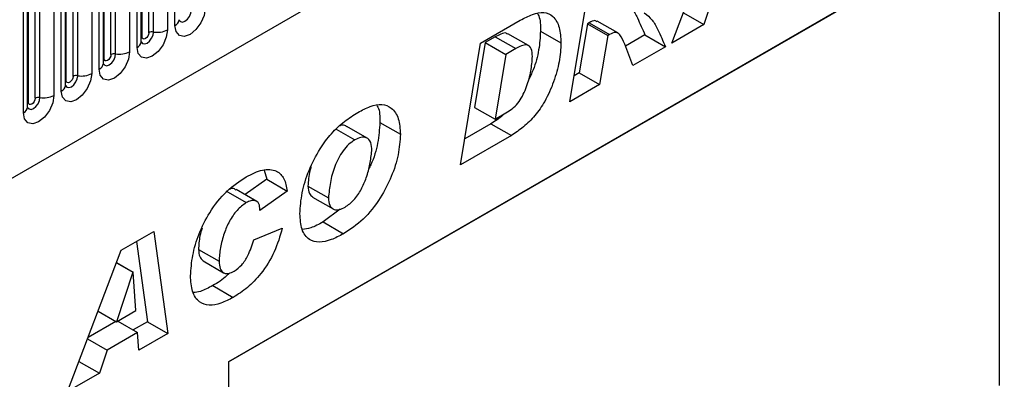
# Model space of a CAD drawing. Units: millimetres. Extents: x 0 to 420, y -220 to 297.
# Drawn here: x 125 to 135, y 42 to 46 of the extents above; entities that cross this region are included whole.
import ezdxf

# ---------------------------------------------------------------- set-up
doc = ezdxf.new("R2010")
doc.units = ezdxf.units.MM

msp = doc.modelspace()

# ---------------------------------------------------------------- linework, layer by layer
at = {"color": 7, "linetype": 'Continuous', "lineweight": 25}
for p, q in [((104.2273, 32.0173), (170.5231, 70.2891)), ((126.8176, 45.6647), (126.8176, 47.7877)), ((126.4769, 45.5497), (126.4769, 47.6727)), ((126.5476, 45.5905), (126.5476, 47.7135)), ((126.5959, 45.598), (126.5959, 47.721)), ((126.7408, 47.7434), (126.7408, 45.6204)), ((126.4251, 45.4381), (126.4251, 47.5612)), ((126.4691, 45.4994), (126.4691, 47.6224)), ((126.1552, 45.3639), (126.1552, 47.4869)), ((126.2035, 45.3714), (126.2035, 47.4944)), ((126.3484, 47.5168), (126.3484, 45.3938)), ((126.0766, 45.2728), (126.0766, 47.3958)), ((126.0845, 45.3231), (126.0845, 47.4461)), ((125.7627, 45.1374), (125.7627, 47.2604)), ((125.811, 45.1449), (125.811, 47.2679)), ((125.9559, 47.2903), (125.9559, 45.1673)), ((126.0327, 45.2116), (126.0327, 47.3346)), ((125.6842, 45.0463), (125.6842, 47.1693)), ((125.692, 45.0966), (125.692, 47.2196)), ((125.4186, 44.9183), (125.4186, 47.0413)), ((125.5635, 47.0637), (125.5635, 44.9407)), ((125.6403, 44.985), (125.6403, 47.108)), ((125.2917, 44.8197), (125.2917, 46.9427)), ((125.2996, 44.87), (125.2996, 46.993)), ((125.3703, 44.9108), (125.3703, 47.0338)), ((131.9677, 45.4839), (132.5263, 46.9496)), ((125.2478, 44.7585), (125.2478, 46.8815)), ((135.6074, 46.9318), (127.3725, 42.1779)), ((127.3725, 42.175), (135.3599, 46.786)), ((135.3599, 46.786), (135.3599, 41.9305)), ((130.9109, 44.8738), (131.1216, 46.1386)), ((132.3787, 45.9142), (132.2987, 45.675)), ((129.9851, 45.4825), (130.3973, 45.7205)), ((132.0871, 45.7972), (132.2987, 45.675)), ((131.0921, 45.6836), (131.0073, 45.1744)), ((131.1106, 45.6942), (131.0921, 45.6836)), ((131.0921, 45.6836), (131.3042, 45.5611)), ((131.1106, 45.6942), (131.3227, 45.5718)), ((131.4076, 45.5891), (131.1955, 45.7116)), ((132.2987, 45.675), (131.9677, 45.4839)), ((130.1375, 45.5482), (130.0341, 45.4885)), ((130.1375, 45.5482), (130.3497, 45.4258)), ((130.4813, 45.4574), (130.2691, 45.5798)), ((130.6062, 45.6072), (130.8183, 45.4847)), ((131.3042, 45.5611), (131.2194, 45.0519)), ((131.3227, 45.5718), (131.3042, 45.5611)), ((131.6887, 45.5678), (131.4865, 45.4511)), ((131.6887, 45.5678), (131.9008, 45.4453)), ((129.7769, 44.2192), (129.9851, 45.4825)), ((130.0341, 45.4885), (129.9232, 44.8158)), ((130.0341, 45.4885), (130.2462, 45.366)), ((130.3497, 45.4258), (130.2462, 45.366)), ((131.9008, 45.4453), (131.5642, 45.2509)), ((130.2462, 45.366), (130.1353, 44.6933)), ((131.0073, 45.1744), (130.956, 45.1448)), ((131.0073, 45.1744), (131.2194, 45.0519)), ((131.2194, 45.0519), (130.9109, 44.8738)), ((129.9232, 44.8158), (130.1353, 44.6933)), ((130.1353, 44.6933), (130.2659, 44.7687)), ((128.8116, 44.4957), (128.5994, 44.6182)), ((128.9426, 44.66), (129.1547, 44.5376)), ((130.0923, 44.6462), (129.8215, 44.4899)), ((130.0923, 44.6462), (130.3045, 44.5237)), ((128.4895, 44.5895), (128.6824, 44.4781)), ((130.3045, 44.5237), (129.7769, 44.2192)), ((127.7443, 44.1642), (127.77, 44.0697)), ((127.77, 44.0697), (127.5454, 43.9109)), ((127.77, 44.0697), (127.9822, 43.9472)), ((128.1969, 44.0001), (128.409, 43.8777)), ((127.3446, 43.9507), (127.5567, 43.8283)), ((127.6661, 43.8412), (127.454, 43.9636)), ((127.9822, 43.9472), (127.6993, 43.7473)), ((128.245, 43.8851), (128.4571, 43.7626)), ((127.6993, 43.7473), (127.6993, 43.7533)), ((128.529, 43.7592), (128.3528, 43.6271)), ((128.3528, 43.6271), (128.5649, 43.5047)), ((126.2627, 43.3336), (126.6003, 43.5286)), ((126.6003, 43.5286), (126.7454, 42.4691)), ((127.6351, 43.443), (127.9308, 43.5617)), ((126.4193, 43.424), (126.5333, 42.5916)), ((125.704, 41.868), (126.2627, 43.3336)), ((127.0629, 43.3425), (127.2751, 43.2201)), ((126.2133, 43.2041), (126.3828, 43.1063)), ((126.2142, 43.2066), (126.3854, 43.1078)), ((127.1105, 43.2226), (127.3226, 43.1002)), ((126.3828, 43.1063), (126.2132, 42.5925)), ((126.3854, 43.1078), (126.3828, 43.1063)), ((126.4147, 42.7088), (126.3854, 43.1078)), ((127.21, 42.9674), (127.4221, 42.8449)), ((126.0222, 42.7028), (126.2132, 42.5925)), ((126.2132, 42.5925), (126.4147, 42.7088)), ((126.2069, 42.5962), (125.918, 42.4294)), ((126.2257, 42.5996), (126.4314, 42.4809)), ((126.5333, 42.5916), (126.3864, 42.5068)), ((126.5333, 42.5916), (126.7454, 42.4691)), ((126.4314, 42.4809), (126.115, 42.2982)), ((126.4449, 42.2956), (126.4314, 42.4809)), ((126.7454, 42.4691), (126.4449, 42.2956)), ((125.9126, 42.4151), (126.115, 42.2982)), ((126.115, 42.2982), (126.0351, 42.0591)), ((125.8234, 42.1812), (126.0351, 42.0591)), ((127.3725, 42.1779), (127.3725, 24.9287)), ((126.0351, 42.0591), (125.704, 41.868))]:
    msp.add_line(p, q, dxfattribs=at)
at = {"color": 7, "linetype": 'Continuous', "lineweight": 25, "flags": 128}
for points in [[(127.1332, 45.8469), (127.1212, 45.7702), (127.087, 45.6914), (127.0358, 45.6223), (126.9754, 45.5736), (126.915, 45.5526), (126.8638, 45.5625), (126.8296, 45.6019), (126.8176, 45.6647)], [(126.7408, 45.6204), (126.7288, 45.5437), (126.6946, 45.4648), (126.6434, 45.3957), (126.583, 45.347), (126.5226, 45.326), (126.4714, 45.336), (126.4372, 45.3753), (126.4251, 45.4381)], [(126.5476, 45.5905), (126.5449, 45.5733), (126.5373, 45.5556), (126.5258, 45.5402), (126.5123, 45.5293), (126.4987, 45.5245), (126.4873, 45.5268), (126.4796, 45.5356), (126.4769, 45.5497)], [(126.3484, 45.3938), (126.3363, 45.3171), (126.3021, 45.2383), (126.2509, 45.1692), (126.1905, 45.1204), (126.1301, 45.0995), (126.0789, 45.1094), (126.0447, 45.1488), (126.0327, 45.2116)], [(126.1552, 45.3639), (126.1525, 45.3468), (126.1448, 45.3291), (126.1333, 45.3136), (126.1198, 45.3027), (126.1063, 45.298), (126.0948, 45.3002), (126.0872, 45.309), (126.0845, 45.3231)], [(125.9559, 45.1673), (125.9439, 45.0906), (125.9097, 45.0117), (125.8585, 44.9426), (125.7981, 44.8939), (125.7377, 44.8729), (125.6865, 44.8828), (125.6523, 44.9222), (125.6403, 44.985)], [(125.7627, 45.1374), (125.76, 45.1202), (125.7524, 45.1025), (125.7409, 45.0871), (125.7274, 45.0761), (125.7138, 45.0714), (125.7024, 45.0737), (125.6947, 45.0825), (125.692, 45.0966)], [(125.5635, 44.9407), (125.5515, 44.864), (125.5172, 44.7851), (125.466, 44.7161), (125.4056, 44.6673), (125.3452, 44.6463), (125.294, 44.6563), (125.2598, 44.6957), (125.2478, 44.7585)], [(125.3703, 44.9108), (125.3676, 44.8937), (125.3599, 44.876), (125.3485, 44.8605), (125.3349, 44.8496), (125.3214, 44.8449), (125.3099, 44.8471), (125.3023, 44.8559), (125.2996, 44.87)]]:
    msp.add_lwpolyline(points, dxfattribs=at)
at = {"color": 8, "linetype": 'Continuous', "lineweight": 25, "flags": 128}
for points in [[(126.8608, 45.7237), (126.8614, 45.7221), (126.8757, 45.7056), (126.8971, 45.7015), (126.9224, 45.7102), (126.9476, 45.7306), (126.969, 45.7595), (126.9833, 45.7925), (126.9884, 45.8245)], [(126.4769, 45.5497), (126.4726, 45.5468), (126.4691, 45.5438)], [(126.4693, 45.4949), (126.4833, 45.4791), (126.5047, 45.4749), (126.5299, 45.4837), (126.5552, 45.5041), (126.5766, 45.5329), (126.5909, 45.5659), (126.5959, 45.598)], [(126.0759, 45.2706), (126.0765, 45.269), (126.0908, 45.2525), (126.1123, 45.2484), (126.1375, 45.2571), (126.1627, 45.2775), (126.1841, 45.3064), (126.1984, 45.3394), (126.2035, 45.3714)], [(126.0845, 45.3231), (126.0802, 45.3203), (126.0766, 45.3173)], [(125.6834, 45.044), (125.6841, 45.0424), (125.6984, 45.026), (125.7198, 45.0218), (125.7451, 45.0306), (125.7703, 45.051), (125.7917, 45.0798), (125.806, 45.1128), (125.811, 45.1449)], [(125.692, 45.0966), (125.6877, 45.0937), (125.6842, 45.0907)], [(125.291, 44.8175), (125.2917, 44.8159), (125.306, 44.7994), (125.3274, 44.7953), (125.3526, 44.804), (125.3779, 44.8244), (125.3993, 44.8533), (125.4136, 44.8862), (125.4186, 44.9183)], [(125.2996, 44.87), (125.2953, 44.8672), (125.2917, 44.8641)]]:
    msp.add_lwpolyline(points, dxfattribs=at)
at = {"color": 8, "linetype": 'Continuous', "lineweight": 25}
for centre in [(126.7861, 45.7336), (126.3937, 45.5071), (126.0012, 45.2805), (125.6088, 45.054), (125.2164, 44.8274)]:
    msp.add_arc(centre, 0.0758, 294.52506, 354.1548, dxfattribs=at)
at = {"color": 7, "linetype": 'Continuous', "lineweight": 25}
for centre, radius, start, end in [((126.635, 45.8249), 0.2303, 260.2289, 297.35717), ((126.5829, 45.5223), 0.0768, 80.2289, 117.35717), ((126.1904, 45.2958), 0.0768, 80.2289, 117.35717), ((126.2425, 45.5983), 0.2303, 260.2289, 297.35717), ((125.798, 45.0692), 0.0768, 80.2289, 117.35717), ((125.8501, 45.3718), 0.2303, 260.2289, 297.35717), ((125.4056, 44.8427), 0.0768, 80.2289, 117.35717), ((125.4577, 45.1452), 0.2303, 260.2289, 297.35717)]:
    msp.add_arc(centre, radius, start, end, dxfattribs=at)
for points, knots in [([(131.4816, 45.9076), (131.5059, 45.8884), (131.5587, 45.8468), (131.6216, 45.7239), (131.6633, 45.627), (131.6887, 45.5678)], [0, 0, 0, 0, 0.2491437, 0.5411094, 1, 1, 1, 1]), ([(126.8615, 45.7215), (126.8617, 45.7211), (126.862, 45.7198), (126.8617, 45.7234), (126.8615, 45.7259)], [0, 0, 0, 0, 0.305113, 1, 1, 1, 1]), ([(130.3973, 45.7205), (130.4392, 45.7426), (130.5229, 45.7869), (130.645, 45.8113), (130.7462, 45.7649), (130.8092, 45.651), (130.8153, 45.5402), (130.8183, 45.4847)], [0, 0, 0, 0, 0.187193, 0.3738825, 0.560059, 0.7797399, 1, 1, 1, 1]), ([(130.5746, 45.7887), (130.5792, 45.7814), (130.6068, 45.7366), (130.6065, 45.6661), (130.6062, 45.6072)], [0, 0, 0, 0, 0.16522436, 1, 1, 1, 1]), ([(131.1916, 45.7048), (131.1851, 45.7095), (131.1647, 45.7244), (131.1325, 45.7065), (131.1106, 45.6942)], [0, 0, 0, 0, 0.3172629, 1, 1, 1, 1]), ([(131.6823, 45.7956), (131.7107, 45.7734), (131.7678, 45.7289), (131.8339, 45.6017), (131.8755, 45.5046), (131.9008, 45.4453)], [0, 0, 0, 0, 0.2790923, 0.5594128, 1, 1, 1, 1]), ([(130.2652, 45.5739), (130.2611, 45.5785), (130.2458, 45.5957), (130.1954, 45.5777), (130.1568, 45.558), (130.1375, 45.5482)], [0, 0, 0, 0, 0.1528224, 0.5755117, 1, 1, 1, 1]), ([(130.6062, 45.6072), (130.6024, 45.5432), (130.595, 45.4151), (130.5472, 45.2352), (130.4968, 45.1291), (130.4787, 45.0913)], [0, 0, 0, 0, 0.3914954, 0.7828867, 1, 1, 1, 1]), ([(131.5642, 45.2509), (131.5356, 45.324), (131.4927, 45.4335), (131.4444, 45.5619), (131.3862, 45.6037), (131.344, 45.5825), (131.3227, 45.5718)], [0, 0, 0, 0, 0.5017069, 0.7523164, 0.8753878, 1, 1, 1, 1]), ([(126.4691, 45.495), (126.4692, 45.4946), (126.4696, 45.4932), (126.4693, 45.4969), (126.4691, 45.4994)], [0, 0, 0, 0, 0.305113, 1, 1, 1, 1]), ([(130.8183, 45.4847), (130.8149, 45.4206), (130.8081, 45.2923), (130.747, 45.0826), (130.6637, 44.8891), (130.5524, 44.726), (130.4306, 44.6091), (130.3465, 44.5522), (130.3045, 44.5237)], [0, 0, 0, 0, 0.186755, 0.3734604, 0.5601024, 0.7064472, 0.8532782, 1, 1, 1, 1]), ([(130.5226, 45.3442), (130.5209, 45.3723), (130.5173, 45.4283), (130.4721, 45.4719), (130.4086, 45.4571), (130.3693, 45.4362), (130.3497, 45.4258)], [0, 0, 0, 0, 0.2805516, 0.558236, 0.7786489, 1, 1, 1, 1]), ([(130.2659, 44.7687), (130.2867, 44.7823), (130.3284, 44.8095), (130.4055, 44.8958), (130.4674, 45.0333), (130.5125, 45.1941), (130.5192, 45.2942), (130.5226, 45.3442)], [0, 0, 0, 0, 0.125287, 0.2503836, 0.4988667, 0.7495312, 1, 1, 1, 1]), ([(126.0767, 45.2684), (126.0768, 45.268), (126.0771, 45.2667), (126.0768, 45.2703), (126.0766, 45.2728)], [0, 0, 0, 0, 0.305113, 1, 1, 1, 1]), ([(125.6842, 45.0419), (125.6843, 45.0414), (125.6847, 45.0401), (125.6844, 45.0437), (125.6842, 45.0463)], [0, 0, 0, 0, 0.305113, 1, 1, 1, 1]), ([(125.2918, 44.8153), (125.2919, 44.8149), (125.2922, 44.8136), (125.2919, 44.8172), (125.2917, 44.8197)], [0, 0, 0, 0, 0.305113, 1, 1, 1, 1]), ([(128.7148, 44.764), (128.7575, 44.7866), (128.8428, 44.8318), (128.9672, 44.8572), (129.072, 44.8139), (129.143, 44.7057), (129.1508, 44.5936), (129.1547, 44.5376)], [0, 0, 0, 0, 0.1871793, 0.373972, 0.560231, 0.7799425, 1, 1, 1, 1]), ([(128.9091, 44.8366), (128.913, 44.831), (128.9421, 44.7893), (128.9423, 44.72), (128.9426, 44.66)], [0, 0, 0, 0, 0.1351319, 1, 1, 1, 1]), ([(128.1133, 43.7121), (128.118, 43.7839), (128.1273, 43.9274), (128.2018, 44.1624), (128.3083, 44.3744), (128.4375, 44.5484), (128.5737, 44.6763), (128.6677, 44.7348), (128.7148, 44.764)], [0, 0, 0, 0, 0.186668, 0.3733192, 0.5597864, 0.7065435, 0.8530763, 1, 1, 1, 1]), ([(130.2279, 44.7468), (130.2245, 44.7434), (130.1815, 44.7007), (130.1351, 44.6723), (130.0923, 44.6462)], [0, 0, 0, 0, 0.0786917, 1, 1, 1, 1]), ([(128.5968, 44.6146), (128.5943, 44.6176), (128.5804, 44.6347), (128.5515, 44.6342), (128.5278, 44.6242), (128.5251, 44.623)], [0, 0, 0, 0, 0.1617123, 0.9035243, 1, 1, 1, 1]), ([(128.9426, 44.66), (128.9371, 44.59), (128.9261, 44.45), (128.8793, 44.2787), (128.8327, 44.1916), (128.825, 44.1772)], [0, 0, 0, 0, 0.455139, 0.9099484, 1, 1, 1, 1]), ([(129.1547, 44.5376), (129.1499, 44.4673), (129.1402, 44.3268), (129.0664, 44.0966), (128.9456, 43.8629), (128.7727, 43.6409), (128.6342, 43.5501), (128.5649, 43.5047)], [0, 0, 0, 0, 0.1869224, 0.3737094, 0.5602994, 0.7800659, 1, 1, 1, 1]), ([(128.859, 44.3655), (128.8574, 44.3961), (128.8542, 44.4572), (128.8089, 44.506), (128.7465, 44.5097), (128.7038, 44.4887), (128.6824, 44.4781)], [0, 0, 0, 0, 0.2805883, 0.5590639, 0.7792714, 1, 1, 1, 1]), ([(128.6824, 44.4781), (128.6607, 44.4638), (128.6173, 44.435), (128.5388, 44.3433), (128.4689, 44.203), (128.4237, 44.0352), (128.4139, 43.9302), (128.409, 43.8777)], [0, 0, 0, 0, 0.1251224, 0.250162, 0.4992453, 0.7496152, 1, 1, 1, 1]), ([(128.5822, 43.7819), (128.6138, 43.8041), (128.6771, 43.8487), (128.7518, 43.965), (128.8072, 44.0929), (128.8417, 44.2291), (128.8532, 44.32), (128.859, 44.3655)], [0, 0, 0, 0, 0.18601364, 0.37220982, 0.55920213, 0.77968818, 1, 1, 1, 1]), ([(128.2278, 44.1992), (128.2239, 44.1859), (128.2036, 44.1168), (128.1999, 44.0523), (128.1969, 44.0001)], [0, 0, 0, 0, 0.1929039, 1, 1, 1, 1]), ([(126.9794, 43.0681), (126.9845, 43.138), (126.9947, 43.2778), (127.0626, 43.5055), (127.1779, 43.7406), (127.3516, 43.9595), (127.4888, 44.0504), (127.5575, 44.096)], [0, 0, 0, 0, 0.1868698, 0.373903, 0.5605535, 0.7800368, 1, 1, 1, 1]), ([(127.5575, 44.096), (127.6142, 44.1248), (127.7272, 44.1824), (127.868, 44.1705), (127.9568, 44.0841), (127.9737, 43.9929), (127.9822, 43.9472)], [0, 0, 0, 0, 0.2805652, 0.5597015, 0.7797275, 1, 1, 1, 1]), ([(128.1969, 44.0001), (128.1988, 43.971), (128.2022, 43.9191), (128.2337, 43.898), (128.2475, 43.8887)], [0, 0, 0, 0, 0.5608172, 1, 1, 1, 1]), ([(127.4509, 43.9589), (127.4463, 43.9632), (127.4318, 43.9767), (127.407, 43.9761), (127.3893, 43.9687), (127.3876, 43.968)], [0, 0, 0, 0, 0.29650931, 0.93378652, 1, 1, 1, 1]), ([(128.409, 43.8777), (128.4115, 43.8496), (128.4166, 43.7935), (128.4623, 43.752), (128.5219, 43.7514), (128.5621, 43.7717), (128.5822, 43.7819)], [0, 0, 0, 0, 0.2799018, 0.5591403, 0.7792171, 1, 1, 1, 1]), ([(127.5567, 43.8283), (127.5241, 43.8037), (127.4589, 43.7544), (127.3792, 43.6354), (127.3232, 43.5015), (127.2845, 43.3589), (127.2782, 43.2663), (127.2751, 43.2201)], [0, 0, 0, 0, 0.1859439, 0.3723598, 0.5591404, 0.7796304, 1, 1, 1, 1]), ([(127.6993, 43.7533), (127.6978, 43.7768), (127.6948, 43.8235), (127.6536, 43.8513), (127.6056, 43.8515), (127.573, 43.836), (127.5567, 43.8283)], [0, 0, 0, 0, 0.2799764, 0.55836391, 0.77927808, 1, 1, 1, 1]), ([(128.5649, 43.5047), (128.522, 43.4821), (128.4363, 43.4369), (128.3121, 43.4104), (128.1999, 43.4383), (128.1238, 43.5428), (128.1168, 43.6556), (128.1133, 43.7121)], [0, 0, 0, 0, 0.1872059, 0.3741551, 0.5607539, 0.7799646, 1, 1, 1, 1]), ([(128.3528, 43.6271), (128.3096, 43.6033), (128.2357, 43.5625), (128.1667, 43.5528), (128.1381, 43.5488)], [0, 0, 0, 0, 0.5846535, 1, 1, 1, 1]), ([(127.0991, 43.5641), (127.0911, 43.5369), (127.0686, 43.4599), (127.0651, 43.3886), (127.0629, 43.3425)], [0, 0, 0, 0, 0.3530035, 1, 1, 1, 1]), ([(127.9308, 43.5617), (127.9067, 43.4801), (127.8586, 43.3168), (127.7241, 43.0987), (127.5712, 42.9399), (127.4718, 42.8766), (127.4221, 42.8449)], [0, 0, 0, 0, 0.2796577, 0.5593874, 0.7794816, 1, 1, 1, 1]), ([(127.4314, 43.1175), (127.4588, 43.1368), (127.5136, 43.1755), (127.589, 43.2977), (127.6175, 43.3878), (127.6351, 43.443)], [0, 0, 0, 0, 0.2793767, 0.5589003, 1, 1, 1, 1]), ([(127.0629, 43.3425), (127.0646, 43.3151), (127.0678, 43.2622), (127.0973, 43.2364), (127.1114, 43.2239)], [0, 0, 0, 0, 0.5188215, 1, 1, 1, 1]), ([(127.2751, 43.2201), (127.2772, 43.1934), (127.2814, 43.1402), (127.3189, 43.0935), (127.3743, 43.0886), (127.4123, 43.1079), (127.4314, 43.1175)], [0, 0, 0, 0, 0.2803796, 0.5597682, 0.77947, 1, 1, 1, 1]), ([(127.4221, 42.8449), (127.3793, 42.8224), (127.2937, 42.7772), (127.17, 42.7539), (127.062, 42.7909), (126.99, 42.8992), (126.9829, 43.0118), (126.9794, 43.0681)], [0, 0, 0, 0, 0.1871968, 0.374019, 0.5604759, 0.7799076, 1, 1, 1, 1]), ([(127.3835, 43.0976), (127.3749, 43.0885), (127.3206, 43.0306), (127.2606, 42.9963), (127.21, 42.9674)], [0, 0, 0, 0, 0.1572629, 1, 1, 1, 1]), ([(127.21, 42.9674), (127.1667, 42.9432), (127.0976, 42.9045), (127.0338, 42.8972), (127.01, 42.8945)], [0, 0, 0, 0, 0.6263955, 1, 1, 1, 1])]:
    msp.add_open_spline(points, degree=3, knots=knots, dxfattribs=at)

doc.saveas('drawing.dxf')
